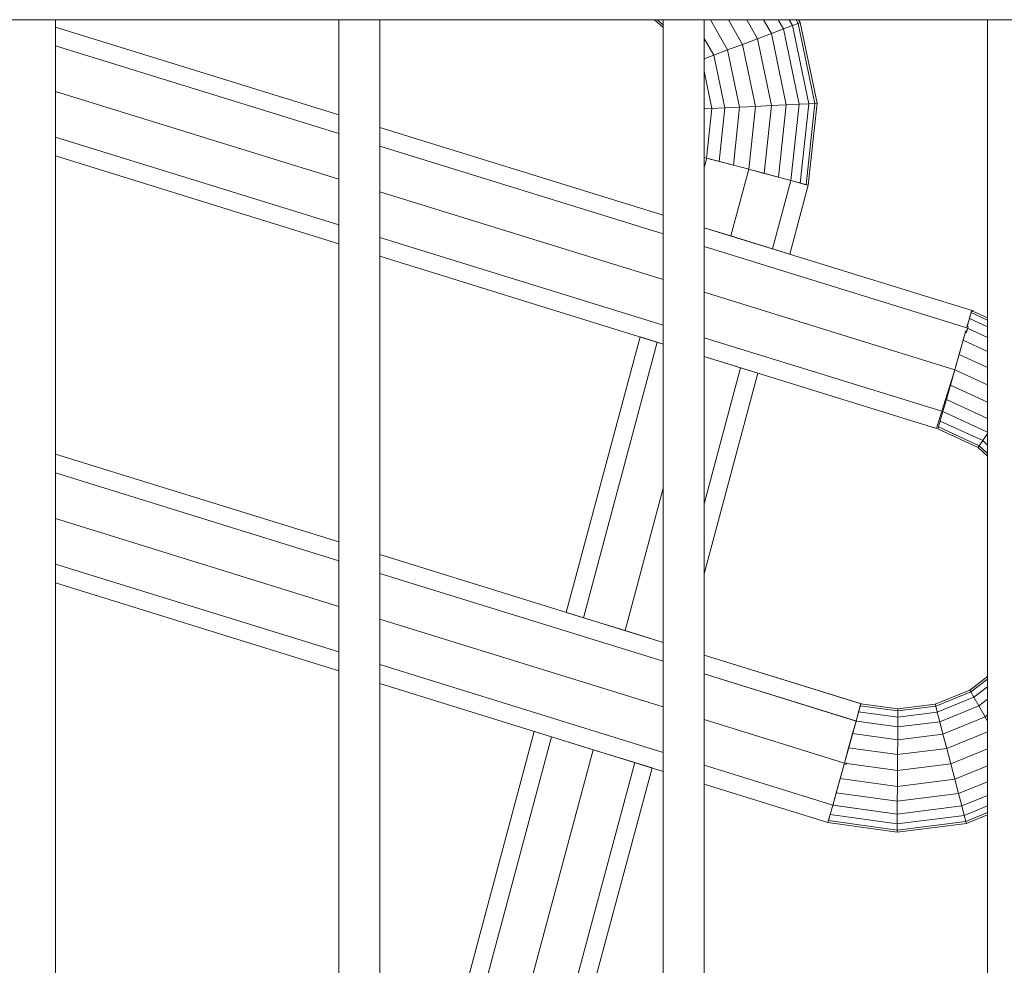
# Model space of a CAD drawing. Extents: x 2506129 to 2506520, y 4550998 to 4551331.
# Drawn here: x 2506257 to 2506257, y 4551000 to 4551001 of the extents above; entities that cross this region are included whole.
import ezdxf

# ---------------------------------------------------------------- set-up
doc = ezdxf.new("R2010")
doc.units = 0
doc.header["$MEASUREMENT"] = 0
doc.layers.get('0').update_dxf_attribs({"linetype": 'CONTINUOUS', "lineweight": 5})

msp = doc.modelspace()

# ---------------------------------------------------------------- linework, layer by layer
at = {"color": 7}
for p, q in [((2506260.10444, 4551000.88243), (2506253.78646, 4551000.88243)), ((2506253.78646, 4551000.88243), (2506260.10444, 4551000.88243)), ((2506256.8709, 4551000.88243), (2506256.8359, 4551000.88243)), ((2506256.8709, 4550999.75743), (2506256.8709, 4551000.88243)), ((2506256.8709, 4550999.75743), (2506256.8709, 4551000.88243)), ((2506257.00957, 4550999.92743), (2506257.00957, 4551000.88243)), ((2506257.02957, 4551000.88243), (2506257.00957, 4551000.88243)), ((2506257.00957, 4551000.88243), (2506257.00957, 4550999.92743)), ((2506257.02957, 4550999.92743), (2506257.02957, 4551000.88243)), ((2506257.02957, 4550999.92743), (2506257.02957, 4551000.88243)), ((2506257.16815, 4551000.87853), (2506257.16391, 4551000.88243)), ((2506257.16541, 4551000.88243), (2506257.16391, 4551000.88243)), ((2506257.16391, 4551000.88243), (2506257.16815, 4551000.87853)), ((2506257.16541, 4551000.88243), (2506257.16825, 4551000.87982)), ((2506257.16825, 4551000.88243), (2506257.16541, 4551000.88243)), ((2506257.16825, 4551000.87982), (2506257.16541, 4551000.88243)), ((2506257.16825, 4550999.92743), (2506257.16825, 4551000.88243)), ((2506257.18825, 4551000.88243), (2506257.16825, 4551000.88243)), ((2506257.16825, 4551000.88243), (2506257.16825, 4550999.92743)), ((2506257.16825, 4551000.87982), (2506257.16825, 4551000.88243)), ((2506257.18825, 4550999.92743), (2506257.18825, 4551000.88243)), ((2506257.18825, 4550999.92743), (2506257.18825, 4551000.88243)), ((2506257.18825, 4551000.88243), (2506257.18825, 4551000.8733)), ((2506257.19133, 4551000.88243), (2506257.18825, 4551000.88243)), ((2506257.19133, 4551000.88243), (2506257.19975, 4551000.86759)), ((2506257.20019, 4551000.88243), (2506257.19133, 4551000.88243)), ((2506257.19975, 4551000.86759), (2506257.19133, 4551000.88243)), ((2506257.20906, 4551000.88243), (2506257.20019, 4551000.88243)), ((2506257.20019, 4551000.88243), (2506257.20705, 4551000.87035)), ((2506257.20705, 4551000.87035), (2506257.20019, 4551000.88243)), ((2506257.21732, 4551000.88243), (2506257.20906, 4551000.88243)), ((2506257.20906, 4551000.88243), (2506257.21436, 4551000.8731)), ((2506257.21436, 4551000.8731), (2506257.20906, 4551000.88243)), ((2506257.21732, 4551000.88243), (2506257.22116, 4551000.87567)), ((2506257.22442, 4551000.88243), (2506257.21732, 4551000.88243)), ((2506257.22116, 4551000.87567), (2506257.21732, 4551000.88243)), ((2506257.22441, 4551000.88243), (2506257.227, 4551000.87787)), ((2506257.22986, 4551000.88243), (2506257.22441, 4551000.88243)), ((2506257.227, 4551000.87787), (2506257.22442, 4551000.88243)), ((2506257.22986, 4551000.88243), (2506257.23149, 4551000.87956)), ((2506257.23328, 4551000.88243), (2506257.22986, 4551000.88243)), ((2506257.23149, 4551000.87956), (2506257.22986, 4551000.88243)), ((2506257.23328, 4551000.88243), (2506257.23431, 4551000.88062)), ((2506257.23445, 4551000.88243), (2506257.23328, 4551000.88243)), ((2506257.23431, 4551000.88062), (2506257.23328, 4551000.88243)), ((2506257.23527, 4551000.88099), (2506257.23445, 4551000.88243)), ((2506257.23527, 4551000.88099), (2506257.23445, 4551000.88243)), ((2506257.32693, 4550999.92743), (2506257.32693, 4551000.88243)), ((2506257.34693, 4551000.88243), (2506257.32693, 4551000.88243)), ((2506257.32693, 4551000.88243), (2506257.32693, 4550999.92743)), ((2506257.00957, 4551000.83589), (2506256.8709, 4551000.87882)), ((2506257.00957, 4551000.83589), (2506256.8709, 4551000.87882)), ((2506256.8709, 4551000.87882), (2506256.8709, 4551000.86957)), ((2506257.16815, 4551000.87853), (2506257.16825, 4551000.87861)), ((2506257.16825, 4551000.87861), (2506257.16815, 4551000.87853)), ((2506257.16825, 4551000.87836), (2506257.16815, 4551000.87853)), ((2506257.16815, 4551000.87853), (2506257.16825, 4551000.87836)), ((2506257.16825, 4551000.87861), (2506257.16825, 4551000.87982)), ((2506257.16825, 4551000.87836), (2506257.16825, 4551000.87861)), ((2506257.22116, 4551000.87567), (2506257.227, 4551000.87787)), ((2506257.227, 4551000.87787), (2506257.22116, 4551000.87567)), ((2506257.227, 4551000.87787), (2506257.23149, 4551000.87956)), ((2506257.23149, 4551000.87956), (2506257.227, 4551000.87787)), ((2506257.227, 4551000.87787), (2506257.23466, 4551000.84105)), ((2506257.23466, 4551000.84105), (2506257.227, 4551000.87787)), ((2506257.23149, 4551000.87956), (2506257.23431, 4551000.88062)), ((2506257.23431, 4551000.88062), (2506257.23149, 4551000.87956)), ((2506257.23149, 4551000.87956), (2506257.23945, 4551000.84129)), ((2506257.23945, 4551000.84129), (2506257.23149, 4551000.87956)), ((2506257.23431, 4551000.88062), (2506257.23527, 4551000.88099)), ((2506257.23527, 4551000.88099), (2506257.23431, 4551000.88062)), ((2506257.23431, 4551000.88062), (2506257.24246, 4551000.84144)), ((2506257.24246, 4551000.84144), (2506257.23431, 4551000.88062)), ((2506257.24348, 4551000.84149), (2506257.23527, 4551000.88099)), ((2506257.24348, 4551000.84149), (2506257.23527, 4551000.88099)), ((2506257.18825, 4551000.8733), (2506257.19295, 4551000.86503)), ((2506257.18825, 4551000.8733), (2506257.18825, 4551000.86325)), ((2506257.19295, 4551000.86503), (2506257.18825, 4551000.8733)), ((2506257.20705, 4551000.87035), (2506257.21436, 4551000.8731)), ((2506257.21436, 4551000.8731), (2506257.20705, 4551000.87035)), ((2506257.21436, 4551000.8731), (2506257.22116, 4551000.87567)), ((2506257.22116, 4551000.87567), (2506257.21436, 4551000.8731)), ((2506257.21436, 4551000.8731), (2506257.22116, 4551000.84038)), ((2506257.22116, 4551000.84038), (2506257.21436, 4551000.8731)), ((2506257.22116, 4551000.87567), (2506257.22842, 4551000.84074)), ((2506257.22842, 4551000.84074), (2506257.22116, 4551000.87567)), ((2506256.8709, 4551000.86957), (2506257.00957, 4551000.82665)), ((2506257.00957, 4551000.82665), (2506256.8709, 4551000.86957)), ((2506256.8709, 4551000.86957), (2506256.8709, 4551000.84726)), ((2506257.19975, 4551000.86759), (2506257.20705, 4551000.87035)), ((2506257.20705, 4551000.87035), (2506257.19975, 4551000.86759)), ((2506257.20705, 4551000.87035), (2506257.21336, 4551000.84)), ((2506257.21336, 4551000.84), (2506257.20705, 4551000.87035)), ((2506257.18825, 4551000.86325), (2506257.19295, 4551000.86503)), ((2506257.19295, 4551000.86503), (2506257.18825, 4551000.86325)), ((2506257.18825, 4551000.86325), (2506257.18825, 4551000.8573)), ((2506257.19295, 4551000.86503), (2506257.19975, 4551000.86759)), ((2506257.19975, 4551000.86759), (2506257.19295, 4551000.86503)), ((2506257.19295, 4551000.86503), (2506257.19831, 4551000.83925)), ((2506257.19831, 4551000.83925), (2506257.19295, 4551000.86503)), ((2506257.19975, 4551000.86759), (2506257.20557, 4551000.83961)), ((2506257.20557, 4551000.83961), (2506257.19975, 4551000.86759)), ((2506257.18825, 4551000.8573), (2506257.19207, 4551000.83894)), ((2506257.18825, 4551000.8573), (2506257.18825, 4551000.83876)), ((2506257.19207, 4551000.83894), (2506257.18825, 4551000.8573)), ((2506256.8709, 4551000.84726), (2506256.8709, 4551000.82494)), ((2506257.00957, 4551000.80433), (2506256.8709, 4551000.84726)), ((2506256.8709, 4551000.84726), (2506257.00957, 4551000.80433)), ((2506257.19207, 4551000.83894), (2506257.19831, 4551000.83925)), ((2506257.19831, 4551000.83925), (2506257.19207, 4551000.83894)), ((2506257.19831, 4551000.83925), (2506257.19552, 4551000.81308)), ((2506257.19552, 4551000.81308), (2506257.19831, 4551000.83925)), ((2506257.19831, 4551000.83925), (2506257.20557, 4551000.83961)), ((2506257.20557, 4551000.83961), (2506257.19831, 4551000.83925)), ((2506257.20557, 4551000.83961), (2506257.20254, 4551000.81119)), ((2506257.20254, 4551000.81119), (2506257.20557, 4551000.83961)), ((2506257.20557, 4551000.83961), (2506257.21336, 4551000.84)), ((2506257.21336, 4551000.84), (2506257.20557, 4551000.83961)), ((2506257.21336, 4551000.84), (2506257.21008, 4551000.80917)), ((2506257.21008, 4551000.80917), (2506257.21336, 4551000.84)), ((2506257.21336, 4551000.84), (2506257.22116, 4551000.84038)), ((2506257.22116, 4551000.84038), (2506257.21336, 4551000.84)), ((2506257.22116, 4551000.84038), (2506257.21762, 4551000.80716)), ((2506257.21762, 4551000.80716), (2506257.22116, 4551000.84038)), ((2506257.22116, 4551000.84038), (2506257.22842, 4551000.84074)), ((2506257.22842, 4551000.84074), (2506257.22116, 4551000.84038)), ((2506257.22842, 4551000.84074), (2506257.22464, 4551000.80527)), ((2506257.22464, 4551000.80527), (2506257.22842, 4551000.84074)), ((2506257.22842, 4551000.84074), (2506257.23466, 4551000.84105)), ((2506257.23466, 4551000.84105), (2506257.22842, 4551000.84074)), ((2506257.23466, 4551000.84105), (2506257.23068, 4551000.80366)), ((2506257.23068, 4551000.80366), (2506257.23466, 4551000.84105)), ((2506257.23466, 4551000.84105), (2506257.23945, 4551000.84129)), ((2506257.23945, 4551000.84129), (2506257.23466, 4551000.84105)), ((2506257.23945, 4551000.84129), (2506257.2353, 4551000.80242)), ((2506257.2353, 4551000.80242), (2506257.23945, 4551000.84129)), ((2506257.24246, 4551000.84144), (2506257.23821, 4551000.80164)), ((2506257.23821, 4551000.80164), (2506257.24246, 4551000.84144)), ((2506257.23921, 4551000.80137), (2506257.24348, 4551000.84149)), ((2506257.23921, 4551000.80137), (2506257.24348, 4551000.84149)), ((2506257.23945, 4551000.84129), (2506257.24246, 4551000.84144)), ((2506257.24246, 4551000.84144), (2506257.23945, 4551000.84129)), ((2506257.24246, 4551000.84144), (2506257.24348, 4551000.84149)), ((2506257.24348, 4551000.84149), (2506257.24246, 4551000.84144)), ((2506257.00957, 4551000.82665), (2506257.00957, 4551000.83589)), ((2506257.18825, 4551000.83876), (2506257.19207, 4551000.83894)), ((2506257.19207, 4551000.83894), (2506257.18825, 4551000.83876)), ((2506257.18825, 4551000.83876), (2506257.18825, 4551000.81502)), ((2506257.19207, 4551000.83894), (2506257.18948, 4551000.81469)), ((2506257.18948, 4551000.81469), (2506257.19207, 4551000.83894)), ((2506257.16825, 4551000.78678), (2506257.02957, 4551000.8297)), ((2506257.02957, 4551000.8297), (2506257.02957, 4551000.82046)), ((2506257.16825, 4551000.78678), (2506257.02957, 4551000.8297)), ((2506256.8709, 4551000.82494), (2506257.00957, 4551000.78202)), ((2506257.00957, 4551000.78202), (2506256.8709, 4551000.82494)), ((2506256.8709, 4551000.82494), (2506256.8709, 4551000.8157)), ((2506257.00957, 4551000.80433), (2506257.00957, 4551000.82665)), ((2506257.02957, 4551000.82046), (2506257.16825, 4551000.77754)), ((2506257.16825, 4551000.77754), (2506257.02957, 4551000.82046)), ((2506257.02957, 4551000.82046), (2506257.02957, 4551000.79814)), ((2506257.00957, 4551000.77277), (2506256.8709, 4551000.8157)), ((2506256.8709, 4551000.8157), (2506257.00957, 4551000.77277)), ((2506257.18825, 4551000.81502), (2506257.18948, 4551000.81469)), ((2506257.18825, 4551000.81502), (2506257.18948, 4551000.81469)), ((2506257.18949, 4551000.81469), (2506257.18825, 4551000.81502)), ((2506257.18825, 4551000.81502), (2506257.18825, 4551000.81008)), ((2506257.18825, 4551000.81008), (2506257.18949, 4551000.81469)), ((2506257.18949, 4551000.81469), (2506257.18825, 4551000.81008)), ((2506257.18825, 4551000.81008), (2506257.18825, 4551000.78059)), ((2506257.18948, 4551000.81469), (2506257.19552, 4551000.81308)), ((2506257.18948, 4551000.81469), (2506257.19552, 4551000.81308)), ((2506257.21008, 4551000.80917), (2506257.18949, 4551000.81469)), ((2506257.19552, 4551000.81308), (2506257.20254, 4551000.81119)), ((2506257.19552, 4551000.81308), (2506257.20254, 4551000.81119)), ((2506257.20254, 4551000.81119), (2506257.21008, 4551000.80917)), ((2506257.20254, 4551000.81119), (2506257.21008, 4551000.80917)), ((2506257.21008, 4551000.80917), (2506257.20133, 4551000.77654)), ((2506257.20133, 4551000.77654), (2506257.21008, 4551000.80917)), ((2506257.23067, 4551000.80366), (2506257.21008, 4551000.80917)), ((2506257.21008, 4551000.80917), (2506257.21762, 4551000.80716)), ((2506257.21008, 4551000.80917), (2506257.21762, 4551000.80716)), ((2506257.21762, 4551000.80716), (2506257.22464, 4551000.80527)), ((2506257.21762, 4551000.80716), (2506257.22464, 4551000.80527)), ((2506257.22464, 4551000.80527), (2506257.23068, 4551000.80366)), ((2506257.22464, 4551000.80527), (2506257.23068, 4551000.80366)), ((2506257.00957, 4551000.78202), (2506257.00957, 4551000.80433)), ((2506257.22172, 4551000.77023), (2506257.23067, 4551000.80366)), ((2506257.23067, 4551000.80366), (2506257.22172, 4551000.77023)), ((2506257.2392, 4551000.80137), (2506257.23016, 4551000.76762)), ((2506257.23016, 4551000.76762), (2506257.2392, 4551000.80137)), ((2506257.2392, 4551000.80137), (2506257.23067, 4551000.80366)), ((2506257.23068, 4551000.80366), (2506257.2353, 4551000.80242)), ((2506257.23068, 4551000.80366), (2506257.2353, 4551000.80242)), ((2506257.2353, 4551000.80242), (2506257.23821, 4551000.80164)), ((2506257.2353, 4551000.80242), (2506257.23821, 4551000.80164)), ((2506257.23821, 4551000.80164), (2506257.23921, 4551000.80137)), ((2506257.23821, 4551000.80164), (2506257.23921, 4551000.80137)), ((2506257.16825, 4551000.75522), (2506257.02957, 4551000.79814)), ((2506257.02957, 4551000.79814), (2506257.02957, 4551000.77583)), ((2506257.02957, 4551000.79814), (2506257.16825, 4551000.75522)), ((2506257.16825, 4551000.77754), (2506257.16825, 4551000.78678)), ((2506257.00957, 4551000.77277), (2506257.00957, 4551000.78202)), ((2506257.16825, 4551000.75522), (2506257.16825, 4551000.77754)), ((2506257.31979, 4551000.73987), (2506257.18825, 4551000.78059)), ((2506257.18825, 4551000.78059), (2506257.20133, 4551000.77654)), ((2506257.31979, 4551000.73987), (2506257.18825, 4551000.78059)), ((2506257.18825, 4551000.78059), (2506257.18825, 4551000.77135)), ((2506257.20133, 4551000.77654), (2506257.22172, 4551000.77023)), ((2506257.02957, 4551000.77583), (2506257.16825, 4551000.7329)), ((2506257.16825, 4551000.7329), (2506257.02957, 4551000.77583)), ((2506257.02957, 4551000.77583), (2506257.02957, 4551000.76658)), ((2506257.18825, 4551000.77135), (2506257.31718, 4551000.73144)), ((2506257.31718, 4551000.73144), (2506257.18825, 4551000.77135)), ((2506257.18825, 4551000.77135), (2506257.18825, 4551000.74903)), ((2506257.22172, 4551000.77023), (2506257.23016, 4551000.76762)), ((2506257.16825, 4551000.72366), (2506257.02957, 4551000.76658)), ((2506257.02957, 4551000.76658), (2506257.16825, 4551000.72366)), ((2506257.16825, 4551000.7329), (2506257.16825, 4551000.75522)), ((2506257.31088, 4551000.71107), (2506257.18825, 4551000.74903)), ((2506257.18825, 4551000.74903), (2506257.18825, 4551000.72671)), ((2506257.18825, 4551000.74903), (2506257.31088, 4551000.71107)), ((2506257.31687, 4551000.7322), (2506257.31907, 4551000.73995)), ((2506257.31801, 4551000.7362), (2506257.31883, 4551000.73909)), ((2506257.31883, 4551000.73909), (2506257.31801, 4551000.7362)), ((2506257.31883, 4551000.73909), (2506257.31908, 4551000.73998)), ((2506257.31907, 4551000.73995), (2506257.31883, 4551000.73909)), ((2506257.31883, 4551000.73909), (2506257.32693, 4551000.73536)), ((2506257.32693, 4551000.73536), (2506257.31883, 4551000.73909)), ((2506257.31971, 4551000.73961), (2506257.31907, 4551000.73995)), ((2506257.31907, 4551000.73995), (2506257.31971, 4551000.73961)), ((2506257.3197, 4551000.73958), (2506257.31979, 4551000.73987)), ((2506257.31971, 4551000.73961), (2506257.31979, 4551000.73987)), ((2506257.31976, 4551000.73978), (2506257.31971, 4551000.73961)), ((2506257.32693, 4551000.73648), (2506257.31976, 4551000.73978)), ((2506257.32693, 4551000.73648), (2506257.31976, 4551000.73978)), ((2506257.31684, 4551000.73208), (2506257.31801, 4551000.7362)), ((2506257.31801, 4551000.7362), (2506257.31687, 4551000.7322)), ((2506257.31801, 4551000.7362), (2506257.32693, 4551000.73208)), ((2506257.32693, 4551000.73208), (2506257.31801, 4551000.7362)), ((2506257.32693, 4551000.73536), (2506257.32693, 4551000.73648)), ((2506257.32693, 4551000.73208), (2506257.32693, 4551000.73536)), ((2506257.16825, 4551000.72366), (2506257.16825, 4551000.7329)), ((2506257.31155, 4551000.71345), (2506257.31616, 4551000.72968)), ((2506257.31499, 4551000.72558), (2506257.31626, 4551000.73004)), ((2506257.31616, 4551000.72968), (2506257.31499, 4551000.72558)), ((2506257.31656, 4551000.72942), (2506257.31616, 4551000.72968)), ((2506257.31616, 4551000.72968), (2506257.31656, 4551000.72942)), ((2506257.31644, 4551000.72906), (2506257.31718, 4551000.73144)), ((2506257.31656, 4551000.72942), (2506257.31718, 4551000.73144)), ((2506257.31716, 4551000.73137), (2506257.31656, 4551000.72942)), ((2506257.31687, 4551000.7322), (2506257.31739, 4551000.73212)), ((2506257.31739, 4551000.73212), (2506257.31687, 4551000.7322)), ((2506257.31739, 4551000.73212), (2506257.31716, 4551000.73137)), ((2506257.31716, 4551000.73137), (2506257.32693, 4551000.72687)), ((2506257.32693, 4551000.72687), (2506257.31716, 4551000.73137)), ((2506257.31718, 4551000.73144), (2506257.31743, 4551000.73224)), ((2506257.31718, 4551000.73144), (2506257.31739, 4551000.73212)), ((2506257.32693, 4551000.72687), (2506257.32693, 4551000.73208)), ((2506257.15689, 4551000.72717), (2506257.12075, 4551000.5923)), ((2506257.15689, 4551000.72717), (2506257.12075, 4551000.5923)), ((2506257.12919, 4551000.58968), (2506257.16534, 4551000.72456)), ((2506257.16534, 4551000.72456), (2506257.12919, 4551000.58968)), ((2506257.16534, 4551000.72456), (2506257.15689, 4551000.72717)), ((2506257.16825, 4551000.72366), (2506257.16534, 4551000.72456)), ((2506257.16825, 4551000.65307), (2506257.16825, 4551000.72366)), ((2506257.18825, 4551000.72671), (2506257.30457, 4551000.69071)), ((2506257.30457, 4551000.69071), (2506257.18825, 4551000.72671)), ((2506257.18825, 4551000.72671), (2506257.18825, 4551000.71747)), ((2506257.31301, 4551000.71858), (2506257.31499, 4551000.72558)), ((2506257.31499, 4551000.72558), (2506257.31301, 4551000.71858)), ((2506257.31499, 4551000.72558), (2506257.32693, 4551000.72007)), ((2506257.32693, 4551000.72007), (2506257.31499, 4551000.72558)), ((2506257.32693, 4551000.72007), (2506257.32693, 4551000.72687)), ((2506257.31142, 4551000.713), (2506257.31301, 4551000.71858)), ((2506257.31301, 4551000.71858), (2506257.31155, 4551000.71345)), ((2506257.31301, 4551000.71858), (2506257.32693, 4551000.71216)), ((2506257.32693, 4551000.71216), (2506257.31301, 4551000.71858)), ((2506257.32693, 4551000.71216), (2506257.32693, 4551000.72007)), ((2506257.30196, 4551000.68227), (2506257.18825, 4551000.71747)), ((2506257.18825, 4551000.71747), (2506257.18825, 4551000.64534)), ((2506257.2061, 4551000.71194), (2506257.18825, 4551000.71747)), ((2506257.18825, 4551000.71747), (2506257.30196, 4551000.68227)), ((2506257.31088, 4551000.71107), (2506257.31175, 4551000.71389)), ((2506257.18825, 4551000.64534), (2506257.2061, 4551000.71194)), ((2506257.2061, 4551000.71194), (2506257.18825, 4551000.64534)), ((2506257.21454, 4551000.70933), (2506257.18825, 4551000.61122)), ((2506257.18825, 4551000.61122), (2506257.21454, 4551000.70933)), ((2506257.21454, 4551000.70933), (2506257.2061, 4551000.71194)), ((2506257.30457, 4551000.69071), (2506257.31088, 4551000.71107)), ((2506257.30457, 4551000.69071), (2506257.31088, 4551000.71107)), ((2506257.30875, 4551000.70356), (2506257.31088, 4551000.71107)), ((2506257.31088, 4551000.71107), (2506257.30875, 4551000.70356)), ((2506257.31161, 4551000.71344), (2506257.31088, 4551000.71107)), ((2506257.31088, 4551000.71107), (2506257.31161, 4551000.71344)), ((2506257.31088, 4551000.71107), (2506257.32693, 4551000.70367)), ((2506257.32693, 4551000.70367), (2506257.31088, 4551000.71107)), ((2506257.31155, 4551000.71345), (2506257.31161, 4551000.71344)), ((2506257.31161, 4551000.71344), (2506257.31155, 4551000.71345)), ((2506257.32693, 4551000.70367), (2506257.32693, 4551000.71216)), ((2506257.30676, 4551000.69657), (2506257.30875, 4551000.70356)), ((2506257.30875, 4551000.70356), (2506257.30676, 4551000.69657)), ((2506257.30875, 4551000.70356), (2506257.32693, 4551000.69518)), ((2506257.32693, 4551000.69518), (2506257.30875, 4551000.70356)), ((2506257.32693, 4551000.69518), (2506257.32693, 4551000.70367)), ((2506257.30506, 4551000.69056), (2506257.30676, 4551000.69657)), ((2506257.30676, 4551000.69657), (2506257.30506, 4551000.69056)), ((2506257.30676, 4551000.69657), (2506257.32693, 4551000.68727)), ((2506257.32693, 4551000.68727), (2506257.30676, 4551000.69657)), ((2506257.32693, 4551000.68727), (2506257.32693, 4551000.69518)), ((2506257.30196, 4551000.68227), (2506257.30457, 4551000.69071)), ((2506257.30196, 4551000.68227), (2506257.30457, 4551000.69071)), ((2506257.30375, 4551000.68595), (2506257.30506, 4551000.69056)), ((2506257.30506, 4551000.69056), (2506257.30375, 4551000.68595)), ((2506257.30506, 4551000.69056), (2506257.32693, 4551000.68047)), ((2506257.32693, 4551000.68047), (2506257.30506, 4551000.69056)), ((2506257.30293, 4551000.68305), (2506257.30375, 4551000.68595)), ((2506257.30375, 4551000.68595), (2506257.30293, 4551000.68305)), ((2506257.30375, 4551000.68595), (2506257.32455, 4551000.67636)), ((2506257.32455, 4551000.67636), (2506257.30375, 4551000.68595)), ((2506257.32693, 4551000.68047), (2506257.32693, 4551000.68727)), ((2506257.30265, 4551000.68206), (2506257.30293, 4551000.68305)), ((2506257.30293, 4551000.68305), (2506257.30265, 4551000.68206)), ((2506257.32231, 4551000.673), (2506257.30265, 4551000.68206)), ((2506257.30265, 4551000.68206), (2506257.32231, 4551000.673)), ((2506257.30293, 4551000.68305), (2506257.32288, 4551000.67385)), ((2506257.32288, 4551000.67385), (2506257.30293, 4551000.68305)), ((2506257.32693, 4551000.67993), (2506257.32693, 4551000.68047)), ((2506257.32288, 4551000.67385), (2506257.32455, 4551000.67636)), ((2506257.32455, 4551000.67636), (2506257.32288, 4551000.67385)), ((2506257.32455, 4551000.67636), (2506257.32693, 4551000.67993)), ((2506257.32693, 4551000.67993), (2506257.32455, 4551000.67636)), ((2506257.32455, 4551000.67636), (2506257.32693, 4551000.67417)), ((2506257.32693, 4551000.67417), (2506257.32455, 4551000.67636)), ((2506257.32693, 4551000.67417), (2506257.32693, 4551000.67993)), ((2506257.32231, 4551000.673), (2506257.32288, 4551000.67385)), ((2506257.32288, 4551000.67385), (2506257.32231, 4551000.673)), ((2506257.32693, 4551000.66875), (2506257.32231, 4551000.673)), ((2506257.32231, 4551000.673), (2506257.32693, 4551000.66875)), ((2506257.32288, 4551000.67385), (2506257.32693, 4551000.67013)), ((2506257.32693, 4551000.67013), (2506257.32288, 4551000.67385)), ((2506257.32693, 4551000.67013), (2506257.32693, 4551000.67417)), ((2506257.00957, 4551000.62678), (2506256.8709, 4551000.6698)), ((2506256.8709, 4551000.6698), (2506256.8709, 4551000.66055)), ((2506257.00957, 4551000.62678), (2506256.8709, 4551000.6698)), ((2506257.32693, 4551000.66875), (2506257.32693, 4551000.67013)), ((2506256.8709, 4551000.66055), (2506257.00957, 4551000.61754)), ((2506257.00957, 4551000.61754), (2506256.8709, 4551000.66055)), ((2506256.8709, 4551000.66055), (2506256.8709, 4551000.63823)), ((2506257.16825, 4551000.65307), (2506257.14957, 4551000.58336)), ((2506257.14957, 4551000.58336), (2506257.16825, 4551000.65307)), ((2506257.16825, 4551000.57757), (2506257.16825, 4551000.65307)), ((2506257.18825, 4551000.64534), (2506257.18825, 4551000.61122)), ((2506257.00957, 4551000.59522), (2506256.8709, 4551000.63823)), ((2506256.8709, 4551000.63823), (2506256.8709, 4551000.61591)), ((2506256.8709, 4551000.63823), (2506257.00957, 4551000.59522)), ((2506257.00957, 4551000.61754), (2506257.00957, 4551000.62678)), ((2506257.00957, 4551000.59522), (2506257.00957, 4551000.61754)), ((2506257.16825, 4551000.57757), (2506257.02957, 4551000.62058)), ((2506257.16825, 4551000.57757), (2506257.02957, 4551000.62058)), ((2506257.02957, 4551000.62058), (2506257.02957, 4551000.61134)), ((2506256.8709, 4551000.61591), (2506257.00957, 4551000.5729)), ((2506256.8709, 4551000.61591), (2506256.8709, 4551000.60667)), ((2506257.00957, 4551000.5729), (2506256.8709, 4551000.61591)), ((2506257.02957, 4551000.61134), (2506257.16825, 4551000.56832)), ((2506257.16825, 4551000.56832), (2506257.02957, 4551000.61134)), ((2506257.02957, 4551000.61134), (2506257.02957, 4551000.58901)), ((2506257.00957, 4551000.56365), (2506256.8709, 4551000.60667)), ((2506256.8709, 4551000.60667), (2506257.00957, 4551000.56365)), ((2506257.00957, 4551000.5729), (2506257.00957, 4551000.59522)), ((2506257.16825, 4551000.546), (2506257.02957, 4551000.58901)), ((2506257.02957, 4551000.58901), (2506257.02957, 4551000.56669)), ((2506257.02957, 4551000.58901), (2506257.16825, 4551000.546)), ((2506257.12075, 4551000.5923), (2506257.12919, 4551000.58968)), ((2506257.12919, 4551000.58968), (2506257.14957, 4551000.58336)), ((2506257.14957, 4551000.58336), (2506257.16825, 4551000.57757)), ((2506257.16825, 4551000.56832), (2506257.16825, 4551000.57757)), ((2506257.00957, 4551000.56365), (2506257.00957, 4551000.5729)), ((2506257.26516, 4551000.54751), (2506257.18825, 4551000.57136)), ((2506257.18825, 4551000.57136), (2506257.18825, 4551000.56212)), ((2506257.26503, 4551000.54755), (2506257.18825, 4551000.57136)), ((2506257.02957, 4551000.56669), (2506257.16825, 4551000.52368)), ((2506257.02957, 4551000.56669), (2506257.02957, 4551000.55745)), ((2506257.16825, 4551000.52368), (2506257.02957, 4551000.56669)), ((2506257.16825, 4551000.546), (2506257.16825, 4551000.56832)), ((2506257.18825, 4551000.56212), (2506257.26292, 4551000.53895)), ((2506257.26265, 4551000.53904), (2506257.18825, 4551000.56212)), ((2506257.18825, 4551000.56212), (2506257.18825, 4551000.53979)), ((2506257.31824, 4551000.55423), (2506257.32693, 4551000.56084)), ((2506257.32693, 4551000.56084), (2506257.31824, 4551000.55423)), ((2506257.32693, 4551000.55956), (2506257.32693, 4551000.56084)), ((2506257.16825, 4551000.51443), (2506257.02957, 4551000.55745)), ((2506257.02957, 4551000.55745), (2506257.16825, 4551000.51443)), ((2506257.32693, 4551000.55956), (2506257.31875, 4551000.55334)), ((2506257.31875, 4551000.55334), (2506257.32693, 4551000.55956)), ((2506257.32693, 4551000.55581), (2506257.32025, 4551000.55072)), ((2506257.32025, 4551000.55072), (2506257.32693, 4551000.55581)), ((2506257.32693, 4551000.55581), (2506257.32693, 4551000.55956)), ((2506257.32693, 4551000.54984), (2506257.32693, 4551000.55581)), ((2506257.30127, 4551000.5473), (2506257.31824, 4551000.55423)), ((2506257.31824, 4551000.55423), (2506257.30127, 4551000.5473)), ((2506257.31875, 4551000.55334), (2506257.30153, 4551000.5463)), ((2506257.30153, 4551000.5463), (2506257.31875, 4551000.55334)), ((2506257.32025, 4551000.55072), (2506257.30229, 4551000.54339)), ((2506257.30229, 4551000.54339), (2506257.32025, 4551000.55072)), ((2506257.31824, 4551000.55423), (2506257.31875, 4551000.55334)), ((2506257.31875, 4551000.55334), (2506257.31824, 4551000.55423)), ((2506257.31875, 4551000.55334), (2506257.32025, 4551000.55072)), ((2506257.32025, 4551000.55072), (2506257.31875, 4551000.55334)), ((2506257.32025, 4551000.55072), (2506257.32262, 4551000.54656)), ((2506257.32262, 4551000.54656), (2506257.32025, 4551000.55072)), ((2506257.16825, 4551000.52368), (2506257.16825, 4551000.546)), ((2506257.26257, 4551000.53909), (2506257.26492, 4551000.54756)), ((2506257.26464, 4551000.54657), (2506257.26384, 4551000.54367)), ((2506257.26464, 4551000.54657), (2506257.26384, 4551000.54367)), ((2506257.26492, 4551000.54756), (2506257.26464, 4551000.54657)), ((2506257.26492, 4551000.54756), (2506257.26464, 4551000.54657)), ((2506257.28307, 4551000.544), (2506257.26464, 4551000.54657)), ((2506257.26464, 4551000.54657), (2506257.28307, 4551000.544)), ((2506257.26492, 4551000.54756), (2506257.28307, 4551000.54502)), ((2506257.28307, 4551000.54502), (2506257.26492, 4551000.54756)), ((2506257.26492, 4551000.54756), (2506257.26503, 4551000.54755)), ((2506257.28307, 4551000.54502), (2506257.30127, 4551000.5473)), ((2506257.30127, 4551000.5473), (2506257.28307, 4551000.54502)), ((2506257.30153, 4551000.5463), (2506257.28307, 4551000.544)), ((2506257.28307, 4551000.544), (2506257.30153, 4551000.5463)), ((2506257.30127, 4551000.5473), (2506257.30153, 4551000.5463)), ((2506257.30153, 4551000.5463), (2506257.30127, 4551000.5473)), ((2506257.30153, 4551000.5463), (2506257.30229, 4551000.54339)), ((2506257.30229, 4551000.54339), (2506257.30153, 4551000.5463)), ((2506257.32262, 4551000.54656), (2506257.3035, 4551000.53875)), ((2506257.3035, 4551000.53875), (2506257.32262, 4551000.54656)), ((2506257.32693, 4551000.54984), (2506257.32262, 4551000.54656)), ((2506257.32262, 4551000.54656), (2506257.32693, 4551000.54984)), ((2506257.32262, 4551000.54656), (2506257.32572, 4551000.54114)), ((2506257.32572, 4551000.54114), (2506257.32262, 4551000.54656)), ((2506257.32693, 4551000.54206), (2506257.32693, 4551000.54984)), ((2506257.26384, 4551000.54367), (2506257.26256, 4551000.53905)), ((2506257.26384, 4551000.54367), (2506257.26257, 4551000.53909)), ((2506257.28305, 4551000.54098), (2506257.26384, 4551000.54367)), ((2506257.26384, 4551000.54367), (2506257.28305, 4551000.54098)), ((2506257.28305, 4551000.54098), (2506257.28301, 4551000.53619)), ((2506257.28301, 4551000.53619), (2506257.28305, 4551000.54098)), ((2506257.28307, 4551000.544), (2506257.28305, 4551000.54098)), ((2506257.28305, 4551000.54098), (2506257.28307, 4551000.544)), ((2506257.30229, 4551000.54339), (2506257.28305, 4551000.54098)), ((2506257.28305, 4551000.54098), (2506257.30229, 4551000.54339)), ((2506257.28307, 4551000.54502), (2506257.28307, 4551000.544)), ((2506257.28307, 4551000.544), (2506257.28307, 4551000.54502)), ((2506257.30229, 4551000.54339), (2506257.3035, 4551000.53875)), ((2506257.3035, 4551000.53875), (2506257.30229, 4551000.54339)), ((2506257.32572, 4551000.54114), (2506257.30509, 4551000.53271)), ((2506257.30509, 4551000.53271), (2506257.32572, 4551000.54114)), ((2506257.32693, 4551000.54206), (2506257.32572, 4551000.54114)), ((2506257.32572, 4551000.54114), (2506257.32693, 4551000.54206)), ((2506257.32572, 4551000.54114), (2506257.32693, 4551000.53903)), ((2506257.32693, 4551000.53903), (2506257.32572, 4551000.54114)), ((2506257.32693, 4551000.53903), (2506257.32693, 4551000.54206)), ((2506257.18825, 4551000.53979), (2506257.18825, 4551000.51747)), ((2506257.25686, 4551000.51851), (2506257.18825, 4551000.53979)), ((2506257.18825, 4551000.53979), (2506257.25686, 4551000.51851)), ((2506257.25686, 4551000.51851), (2506257.26256, 4551000.53905)), ((2506257.26256, 4551000.53905), (2506257.26089, 4551000.53303)), ((2506257.26256, 4551000.53905), (2506257.26089, 4551000.53303)), ((2506257.26265, 4551000.53904), (2506257.26256, 4551000.53905)), ((2506257.26256, 4551000.53905), (2506257.26265, 4551000.53904)), ((2506257.26257, 4551000.53909), (2506257.26274, 4551000.53903)), ((2506257.26292, 4551000.53895), (2506257.26257, 4551000.53909)), ((2506257.26292, 4551000.53895), (2506257.26265, 4551000.53904)), ((2506257.28301, 4551000.53619), (2506257.26274, 4551000.53903)), ((2506257.26274, 4551000.53903), (2506257.26292, 4551000.53895)), ((2506257.26274, 4551000.53903), (2506257.28301, 4551000.53619)), ((2506257.28301, 4551000.53619), (2506257.28297, 4551000.52995)), ((2506257.28297, 4551000.52995), (2506257.28301, 4551000.53619)), ((2506257.3035, 4551000.53875), (2506257.28301, 4551000.53619)), ((2506257.28301, 4551000.53619), (2506257.3035, 4551000.53875)), ((2506257.3035, 4551000.53875), (2506257.30509, 4551000.53271)), ((2506257.30509, 4551000.53271), (2506257.3035, 4551000.53875)), ((2506257.32693, 4551000.53384), (2506257.32693, 4551000.53903)), ((2506257.10514, 4551000.53401), (2506257.02957, 4551000.25201)), ((2506257.10514, 4551000.53401), (2506257.02957, 4551000.25201)), ((2506257.02957, 4551000.21789), (2506257.11358, 4551000.53139)), ((2506257.11358, 4551000.53139), (2506257.02957, 4551000.21789)), ((2506257.11358, 4551000.53139), (2506257.10514, 4551000.53401)), ((2506257.13395, 4551000.52507), (2506257.11358, 4551000.53139)), ((2506257.26089, 4551000.53303), (2506257.25894, 4551000.52602)), ((2506257.26089, 4551000.53303), (2506257.25894, 4551000.52602)), ((2506257.28297, 4551000.52995), (2506257.26089, 4551000.53303)), ((2506257.26089, 4551000.53303), (2506257.28297, 4551000.52995)), ((2506257.30509, 4551000.53271), (2506257.28297, 4551000.52995)), ((2506257.28297, 4551000.52995), (2506257.30509, 4551000.53271)), ((2506257.30509, 4551000.53271), (2506257.30693, 4551000.52568)), ((2506257.30693, 4551000.52568), (2506257.30509, 4551000.53271)), ((2506257.32693, 4551000.53384), (2506257.30693, 4551000.52568)), ((2506257.30693, 4551000.52568), (2506257.32693, 4551000.53384)), ((2506257.32693, 4551000.52549), (2506257.32693, 4551000.53384)), ((2506257.25894, 4551000.52602), (2506257.25686, 4551000.5185)), ((2506257.25894, 4551000.52602), (2506257.25686, 4551000.5185)), ((2506257.28291, 4551000.52267), (2506257.25894, 4551000.52602)), ((2506257.25894, 4551000.52602), (2506257.28291, 4551000.52267)), ((2506257.28297, 4551000.52995), (2506257.28291, 4551000.52267)), ((2506257.28291, 4551000.52267), (2506257.28297, 4551000.52995)), ((2506257.13395, 4551000.52507), (2506257.03143, 4551000.14244)), ((2506257.03143, 4551000.14244), (2506257.13395, 4551000.52507)), ((2506257.15433, 4551000.51875), (2506257.13395, 4551000.52507)), ((2506257.16825, 4551000.51443), (2506257.16825, 4551000.52368)), ((2506257.28291, 4551000.52267), (2506257.28286, 4551000.51487)), ((2506257.28286, 4551000.51487), (2506257.28291, 4551000.52267)), ((2506257.30693, 4551000.52568), (2506257.28291, 4551000.52267)), ((2506257.28291, 4551000.52267), (2506257.30693, 4551000.52568)), ((2506257.30693, 4551000.52568), (2506257.3089, 4551000.51813)), ((2506257.3089, 4551000.51813), (2506257.30693, 4551000.52568)), ((2506257.32693, 4551000.52549), (2506257.3089, 4551000.51813)), ((2506257.3089, 4551000.51813), (2506257.32693, 4551000.52549)), ((2506257.32693, 4551000.51713), (2506257.32693, 4551000.52549)), ((2506257.05202, 4551000.13692), (2506257.15433, 4551000.51875)), ((2506257.15433, 4551000.51875), (2506257.05202, 4551000.13692)), ((2506257.16277, 4551000.51613), (2506257.15433, 4551000.51875)), ((2506257.18825, 4551000.51747), (2506257.25116, 4551000.49796)), ((2506257.18825, 4551000.51747), (2506257.18825, 4551000.50823)), ((2506257.25116, 4551000.49796), (2506257.18825, 4551000.51747)), ((2506257.25116, 4551000.49796), (2506257.25686, 4551000.51851)), ((2506257.25686, 4551000.5185), (2506257.25477, 4551000.51098)), ((2506257.25686, 4551000.5185), (2506257.25477, 4551000.51098)), ((2506257.28286, 4551000.51487), (2506257.25686, 4551000.5185)), ((2506257.25686, 4551000.5185), (2506257.28286, 4551000.51487)), ((2506257.25754, 4551000.51761), (2506257.25773, 4551000.51824)), ((2506257.25773, 4551000.51824), (2506257.25786, 4551000.51867)), ((2506257.3089, 4551000.51813), (2506257.28286, 4551000.51487)), ((2506257.28286, 4551000.51487), (2506257.3089, 4551000.51813)), ((2506257.3089, 4551000.51813), (2506257.31088, 4551000.51058)), ((2506257.31088, 4551000.51058), (2506257.3089, 4551000.51813)), ((2506257.32693, 4551000.51713), (2506257.31088, 4551000.51058)), ((2506257.31088, 4551000.51058), (2506257.32693, 4551000.51713)), ((2506257.32693, 4551000.50934), (2506257.32693, 4551000.51713)), ((2506257.16277, 4551000.51613), (2506257.06055, 4551000.13464)), ((2506257.06055, 4551000.13464), (2506257.16277, 4551000.51613)), ((2506257.28286, 4551000.51487), (2506257.2828, 4551000.50707)), ((2506257.2828, 4551000.50707), (2506257.28286, 4551000.51487)), ((2506257.2488, 4551000.48945), (2506257.18825, 4551000.50823)), ((2506257.18825, 4551000.50823), (2506257.2488, 4551000.48945)), ((2506257.25477, 4551000.51098), (2506257.25283, 4551000.50398)), ((2506257.25477, 4551000.51098), (2506257.25283, 4551000.50398)), ((2506257.2828, 4551000.50707), (2506257.25477, 4551000.51098)), ((2506257.25477, 4551000.51098), (2506257.2828, 4551000.50707)), ((2506257.2828, 4551000.50707), (2506257.28275, 4551000.49979)), ((2506257.28275, 4551000.49979), (2506257.2828, 4551000.50707)), ((2506257.31088, 4551000.51058), (2506257.2828, 4551000.50707)), ((2506257.2828, 4551000.50707), (2506257.31088, 4551000.51058)), ((2506257.31088, 4551000.51058), (2506257.31272, 4551000.50354)), ((2506257.31272, 4551000.50354), (2506257.31088, 4551000.51058)), ((2506257.32693, 4551000.50934), (2506257.31272, 4551000.50354)), ((2506257.31272, 4551000.50354), (2506257.32693, 4551000.50934)), ((2506257.32693, 4551000.50265), (2506257.32693, 4551000.50934)), ((2506257.25283, 4551000.50398), (2506257.25116, 4551000.49796)), ((2506257.25283, 4551000.50398), (2506257.25116, 4551000.49796)), ((2506257.28275, 4551000.49979), (2506257.25283, 4551000.50398)), ((2506257.25283, 4551000.50398), (2506257.28275, 4551000.49979)), ((2506257.31272, 4551000.50354), (2506257.28275, 4551000.49979)), ((2506257.28275, 4551000.49979), (2506257.31272, 4551000.50354)), ((2506257.31272, 4551000.50354), (2506257.3143, 4551000.4975)), ((2506257.3143, 4551000.4975), (2506257.31272, 4551000.50354)), ((2506257.32693, 4551000.50265), (2506257.3143, 4551000.4975)), ((2506257.3143, 4551000.4975), (2506257.32693, 4551000.50265)), ((2506257.32693, 4551000.49752), (2506257.32693, 4551000.50265)), ((2506257.2488, 4551000.48945), (2506257.25116, 4551000.49796)), ((2506257.25116, 4551000.49796), (2506257.24988, 4551000.49334)), ((2506257.25116, 4551000.49796), (2506257.24988, 4551000.49334)), ((2506257.25118, 4551000.49795), (2506257.25116, 4551000.49796)), ((2506257.25116, 4551000.49796), (2506257.2827, 4551000.49355)), ((2506257.25142, 4551000.49788), (2506257.25118, 4551000.49795)), ((2506257.25143, 4551000.49792), (2506257.25118, 4551000.49795)), ((2506257.25118, 4551000.49795), (2506257.25142, 4551000.49788)), ((2506257.25136, 4551000.49769), (2506257.25142, 4551000.49788)), ((2506257.25142, 4551000.49788), (2506257.25159, 4551000.49843)), ((2506257.25143, 4551000.49792), (2506257.25142, 4551000.49788)), ((2506257.25142, 4551000.49788), (2506257.25143, 4551000.49792)), ((2506257.2827, 4551000.49355), (2506257.25143, 4551000.49792)), ((2506257.28275, 4551000.49979), (2506257.2827, 4551000.49355)), ((2506257.2827, 4551000.49355), (2506257.28275, 4551000.49979)), ((2506257.3143, 4551000.4975), (2506257.2827, 4551000.49355)), ((2506257.2827, 4551000.49355), (2506257.3143, 4551000.4975)), ((2506257.3143, 4551000.4975), (2506257.31552, 4551000.49286)), ((2506257.31552, 4551000.49286), (2506257.3143, 4551000.4975)), ((2506257.32693, 4551000.49752), (2506257.31552, 4551000.49286)), ((2506257.31552, 4551000.49286), (2506257.32693, 4551000.49752)), ((2506257.32693, 4551000.4943), (2506257.32693, 4551000.49752)), ((2506257.24988, 4551000.49334), (2506257.24907, 4551000.49044)), ((2506257.24988, 4551000.49334), (2506257.24907, 4551000.49044)), ((2506257.28267, 4551000.48876), (2506257.24988, 4551000.49334)), ((2506257.24988, 4551000.49334), (2506257.28267, 4551000.48876)), ((2506257.2827, 4551000.49355), (2506257.28267, 4551000.48876)), ((2506257.28267, 4551000.48876), (2506257.2827, 4551000.49355)), ((2506257.31552, 4551000.49286), (2506257.28267, 4551000.48876)), ((2506257.28267, 4551000.48876), (2506257.31552, 4551000.49286)), ((2506257.31552, 4551000.49286), (2506257.31628, 4551000.48995)), ((2506257.31628, 4551000.48995), (2506257.31552, 4551000.49286)), ((2506257.32693, 4551000.4943), (2506257.31628, 4551000.48995)), ((2506257.31628, 4551000.48995), (2506257.32693, 4551000.4943)), ((2506257.31654, 4551000.48895), (2506257.32693, 4551000.4932)), ((2506257.31654, 4551000.48895), (2506257.32693, 4551000.4932)), ((2506257.32693, 4551000.4932), (2506257.32693, 4551000.4943)), ((2506257.24907, 4551000.49044), (2506257.2488, 4551000.48945)), ((2506257.24907, 4551000.49044), (2506257.2488, 4551000.48945)), ((2506257.2488, 4551000.48945), (2506257.28264, 4551000.48472)), ((2506257.2488, 4551000.48945), (2506257.28264, 4551000.48472)), ((2506257.28264, 4551000.48574), (2506257.24907, 4551000.49044)), ((2506257.24907, 4551000.49044), (2506257.28264, 4551000.48574)), ((2506257.31628, 4551000.48995), (2506257.28264, 4551000.48574)), ((2506257.28264, 4551000.48574), (2506257.31628, 4551000.48995)), ((2506257.28264, 4551000.48472), (2506257.31654, 4551000.48895)), ((2506257.28264, 4551000.48472), (2506257.31654, 4551000.48895)), ((2506257.28267, 4551000.48876), (2506257.28264, 4551000.48574)), ((2506257.28264, 4551000.48574), (2506257.28267, 4551000.48876)), ((2506257.31628, 4551000.48995), (2506257.31654, 4551000.48895)), ((2506257.31654, 4551000.48895), (2506257.31628, 4551000.48995)), ((2506257.28264, 4551000.48574), (2506257.28264, 4551000.48472)), ((2506257.28264, 4551000.48472), (2506257.28264, 4551000.48574))]:
    msp.add_line(p, q, dxfattribs=at)

doc.saveas('drawing.dxf')
